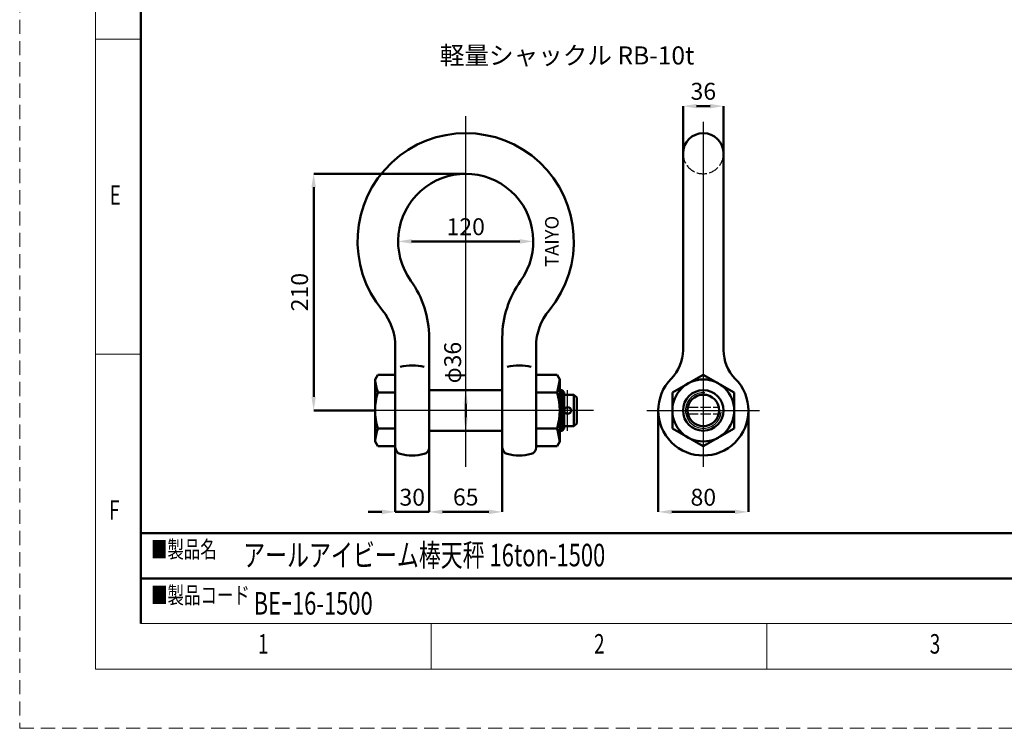
# Model space of a CAD drawing. Units: millimetres. Extents: x 0 to 2519, y 0 to 1782.
# Drawn here: x 0 to 874, y 0 to 629 of the extents above; entities that cross this region are included whole.
import ezdxf

# ---------------------------------------------------------------- set-up
doc = ezdxf.new("R2010")
doc.units = ezdxf.units.MM
doc.header["$LTSCALE"] = 1.5
doc.linetypes.add('AM_ISO02W050', pattern=[7.5, 6, -1.5])
doc.linetypes.add('HIDDEN', pattern=[12.6, 8.4, -4.2])
for name, color, linetype, lineweight in [('AM_0', 7, 'Continuous', 50), ('図枠', 3, 'Continuous', 9), ('寸法線', 3, 'Continuous', 9)]:
    doc.layers.add(name, color=color, linetype=linetype, lineweight=lineweight)
for name, color, linetype, lineweight, plot in [('AM_3', 4, 'AM_ISO02W050', 25, False), ('AM_4', 4, 'Continuous', 25, False), ('AM_7', 4, 'Continuous', 25, False)]:
    doc.layers.add(name, color=color, linetype=linetype, lineweight=lineweight, plot=plot)
doc.styles.add('BIZ UDPゴシック', font='BIZ UDPGothic.ttf')
doc.styles.get("Standard").update_dxf_attribs({"font": 'BIZ UDPGothic.ttf', "bigfont": 'bigfont'})
doc.dimstyles.new('RIシャックル1.0', dxfattribs={"dimtxt": 15, "dimasz": 12, "dimexe": 0, "dimexo": 0, "dimgap": 5, "dimtad": 1, "dimtoh": 1, "dimdec": 0, "dimzin": 0, "dimdsep": 46, "dimtxsty": 'BIZ UDPゴシック', "dimcen": 0.09, "dimclrt": 256, "dimadec": 0, "dimazin": 0, "dimtfac": 1, "dimtdec": 4, "dimtix": 1, "dimtmove": 2, "dimatfit": 3, "dimfxl": 1, "dimtolj": 1, "dimtzin": 0, "dimarcsym": 0})

# ---------------------------------------------------------------- blocks, each defined once
blk = doc.blocks.new('RB-10t 正面図')
at = {"layer": 'AM_0'}
for p, q in [((-32.5, -242.79), (-32.5, -145.29)), ((32.5, -242.79), (32.5, -145.29)), ((-62.5, -242.79), (-62.5, -153.06)), ((62.5, -242.79), (62.5, -153.06)), ((-80.5, -182.5), (-78.04, -178.25)), ((-80.5, -182.5), (-80.5, -237.5)), ((-78.04, -178.25), (-62.5, -178.25)), ((81.04, -178.25), (62.5, -178.25)), ((83.5, -182.5), (81.04, -178.25)), ((83.5, -182.5), (83.5, -237.5)), ((32.5, -192), (-32.5, -192)), ((85.5, -192), (83.5, -192)), ((87.5, -194), (85.5, -192)), ((85.5, -192), (85.5, -228)), ((-78.04, -194.12), (-62.5, -194.12)), ((81.04, -194.12), (62.5, -194.12)), ((87.5, -226), (87.5, -194)), ((96, -196), (87.5, -196)), ((96, -196), (98.5, -198.5)), ((96, -196), (96, -224)), ((98.5, -221.5), (98.5, -198.5)), ((-78.04, -225.88), (-62.5, -225.88)), ((81.04, -225.88), (62.5, -225.88)), ((87.5, -226), (85.5, -228)), ((96, -224), (87.5, -224)), ((96, -224), (98.5, -221.5)), ((32.5, -228), (-32.5, -228)), ((85.5, -228), (83.5, -228)), ((-80.5, -237.5), (-78.04, -241.75)), ((-78.04, -241.75), (-62.5, -241.75)), ((81.04, -241.75), (62.5, -241.75)), ((83.5, -237.5), (81.04, -241.75))]:
    blk.add_line(p, q, dxfattribs=at)
blk.add_circle((90.5, -210), 3, dxfattribs=at)
for centre, radius, start, end in [((0, -60), 96, 320.40312, 219.59688), ((0, -60), 60, 324.25685, 215.74315), ((-118.5, -145.29), 86, 0, 35.74315), ((118.5, -145.29), 86, 144.25685, 180), ((-112.5, -153.06), 50, 0, 39.59688), ((112.5, -153.06), 50, 140.40312, 180), ((-47.5, -210), 40, 74.65052, 105.34948), ((47.5, -210), 40, 74.65052, 105.34948), ((-9.93, -173.66), 71.12, 187.1415, 196.72342), ((12.93, -173.66), 71.12, 343.27658, 352.8585), ((-27.96, -210), 52.54, 162.41205, 197.58795), ((30.96, -210), 52.54, 342.41205, 17.58795), ((-9.93, -246.34), 71.12, 163.27658, 172.8585), ((12.93, -246.34), 71.12, 7.1415, 16.72342), ((-56.5, -242.79), 6, 180, 254.65052), ((-38.5, -242.79), 6, 285.34948, 0), ((38.5, -242.79), 6, 180, 254.65052), ((56.5, -242.79), 6, 285.34948, 0), ((-47.5, -210), 40, 254.65052, 285.34948), ((47.5, -210), 40, 254.65052, 285.34948)]:
    blk.add_arc(centre, radius, start, end, dxfattribs=at)
at = {"layer": 'AM_4'}
for p, q in [((87.5, -194.16), (83.5, -194.16)), ((87.5, -225.84), (83.5, -225.84))]:
    blk.add_line(p, q, dxfattribs=at)
at = {"layer": 'AM_7'}
for p, q in [((0, -260), (0, 51)), ((90.5, -228), (90.5, -192)), ((113.5, -210), (-95.5, -210))]:
    blk.add_line(p, q, dxfattribs=at)
at = {"layer": 'AM_4', "insert": (78, -60), "char_height": 12, "width": 6.2374, "attachment_point": 5, "rotation": 90}
blk.add_mtext('TAIYO', dxfattribs=at)
blk = doc.blocks.new('RB-10t 側面図')
at = {"layer": 'AM_0'}
for p, q in [((-18, 18), (-18, -156.52)), ((18, 18), (18, -156.52)), ((0, -178.25), (-27.5, -194.12)), ((27.5, -194.12), (0, -178.25)), ((-27.5, -194.12), (-27.5, -225.88)), ((27.5, -225.88), (27.5, -194.12)), ((-27.5, -225.88), (0, -241.75)), ((0, -241.75), (27.5, -225.88))]:
    blk.add_line(p, q, dxfattribs=at)
for radius in [27.5, 18, 14]:
    blk.add_circle((0, -210), radius, dxfattribs=at)
for centre, radius, start, end in [((0, 18), 18, 0, 180), ((-54, -156.52), 36, 315.27775, 0), ((54, -156.52), 36, 180, 224.72225), ((0, -210), 40, 135.27775, 44.72225)]:
    blk.add_arc(centre, radius, start, end, dxfattribs=at)
at = {"layer": 'AM_3'}
for p, q in [((-13.67, -207), (13.67, -207)), ((-13.67, -213), (13.67, -213))]:
    blk.add_line(p, q, dxfattribs=at)
blk.add_arc((0, 18), 18, 180, 0, dxfattribs=at)
at = {"layer": 'AM_4'}
blk.add_arc((0, -210), 15.83, 85, 355, dxfattribs=at)
at = {"layer": 'AM_7'}
for p, q in [((0, 46), (0, -260)), ((-50, -210), (50, -210))]:
    blk.add_line(p, q, dxfattribs=at)
blk = doc.blocks.new('*D163')
at = {"layer": 'Defpoints', "color": 0}
for p in [(-32.5, -182.79), (32.5, -182.79), (32.5, -240)]:
    blk.add_point(p, dxfattribs=at)
at = {"layer": '寸法線', "color": 0, "linetype": 'Continuous', "lineweight": -2}
for p, q in [((-32.5, -182.79), (-32.5, -240)), ((32.5, -182.79), (32.5, -240)), ((-20.5, -240), (20.5, -240))]:
    blk.add_line(p, q, dxfattribs=at)
at = {"layer": '寸法線', "color": 0}
for points in [[(-20.5, -238), (-20.5, -242), (-32.5, -240)], [(20.5, -242), (20.5, -238), (32.5, -240)]]:
    blk.add_solid(points, dxfattribs=at)
at = {"layer": '寸法線', "lineweight": 9, "insert": (0, -226.83), "char_height": 15, "attachment_point": 5, "style": 'BIZ UDPゴシック'}
blk.add_mtext('\\A1;65', dxfattribs=at)
blk = doc.blocks.new('*D164')
at = {"layer": 'Defpoints', "color": 0}
for p in [(0, 60), (-135, -150), (-80.5, -150)]:
    blk.add_point(p, dxfattribs=at)
at = {"layer": '寸法線', "color": 0, "linetype": 'Continuous', "lineweight": -2}
for p, q in [((0, 60), (-135, 60)), ((-135, 48), (-135, -138)), ((-80.5, -150), (-135, -150))]:
    blk.add_line(p, q, dxfattribs=at)
at = {"layer": '寸法線', "color": 0}
for points in [[(-133, 48), (-137, 48), (-135, 60)], [(-137, -138), (-133, -138), (-135, -150)]]:
    blk.add_solid(points, dxfattribs=at)
at = {"layer": '寸法線', "lineweight": 9, "insert": (-140, -45), "char_height": 15, "attachment_point": 8, "rotation": 90, "style": 'BIZ UDPゴシック'}
blk.add_mtext('\\A1;210', dxfattribs=at)
blk = doc.blocks.new('*D162')
at = {"layer": 'Defpoints', "color": 0}
for p in [(-60, 0), (60, 0), (60, 0)]:
    blk.add_point(p, dxfattribs=at)
at = {"layer": '寸法線', "color": 0, "linetype": 'Continuous', "lineweight": -2}
for p, q in [((-60, 0), (-60, 0)), ((-48, 0), (48, 0)), ((60, 0), (60, 0))]:
    blk.add_line(p, q, dxfattribs=at)
at = {"layer": '寸法線', "color": 0}
for points in [[(-48, 2), (-48, -2), (-60, 0)], [(48, -2), (48, 2), (60, 0)]]:
    blk.add_solid(points, dxfattribs=at)
at = {"layer": '寸法線', "lineweight": 9, "insert": (0, 13.0175), "char_height": 15, "attachment_point": 5, "style": 'BIZ UDPゴシック'}
blk.add_mtext('\\A1;120', dxfattribs=at)
blk = doc.blocks.new('*D160')
at = {"layer": 'Defpoints', "color": 0}
for p in [(0, -132), (0, -168), (0, -168)]:
    blk.add_point(p, dxfattribs=at)
at = {"layer": '寸法線', "color": 0, "linetype": 'Continuous', "lineweight": -2}
for p, q in [((0, -132), (0, -132)), ((0, -144), (0, -156)), ((0, -168), (0, -168))]:
    blk.add_line(p, q, dxfattribs=at)
at = {"layer": '寸法線', "color": 0}
for points in [[(2, -144), (-2, -144), (0, -132)], [(-2, -156), (2, -156), (0, -168)]]:
    blk.add_solid(points, dxfattribs=at)
at = {"layer": '寸法線', "lineweight": 9, "insert": (-4.11, -107.48), "char_height": 15, "attachment_point": 8, "rotation": 90, "style": 'BIZ UDPゴシック'}
blk.add_mtext('\\A1;{\\W0.9;φ}\\A1;36', dxfattribs=at)
blk = doc.blocks.new('*D159')
at = {"layer": 'Defpoints', "color": 0}
for p in [(170.94, -150), (250.93, -150.7), (250.93, -240)]:
    blk.add_point(p, dxfattribs=at)
at = {"layer": '寸法線', "color": 0, "linetype": 'Continuous', "lineweight": -2}
for p, q in [((170.94, -150), (170.94, -240)), ((250.93, -150.7), (250.93, -240)), ((182.94, -240), (238.93, -240))]:
    blk.add_line(p, q, dxfattribs=at)
at = {"layer": '寸法線', "color": 0}
for points in [[(182.94, -238), (182.94, -242), (170.94, -240)], [(238.93, -242), (238.93, -238), (250.93, -240)]]:
    blk.add_solid(points, dxfattribs=at)
at = {"layer": '寸法線', "lineweight": 9, "insert": (210.93, -226.98), "char_height": 15, "attachment_point": 5, "style": 'BIZ UDPゴシック'}
blk.add_mtext('\\A1;80', dxfattribs=at)
blk = doc.blocks.new('*D158')
at = {"layer": 'Defpoints', "color": 0}
for p in [(228.94, 120), (192.94, 78), (228.94, 78)]:
    blk.add_point(p, dxfattribs=at)
at = {"layer": '寸法線', "color": 0, "linetype": 'Continuous', "lineweight": -2}
for p, q in [((192.94, 78), (192.94, 120)), ((204.94, 120), (216.94, 120)), ((228.94, 78), (228.94, 120))]:
    blk.add_line(p, q, dxfattribs=at)
at = {"layer": '寸法線', "color": 0}
for points in [[(204.94, 122), (204.94, 118), (192.94, 120)], [(216.94, 118), (216.94, 122), (228.94, 120)]]:
    blk.add_solid(points, dxfattribs=at)
at = {"layer": '寸法線', "lineweight": 9, "insert": (210.94, 133.17), "char_height": 15, "attachment_point": 5, "style": 'BIZ UDPゴシック'}
blk.add_mtext('\\A1;\\A1;36', dxfattribs=at)
blk = doc.blocks.new('*D161')
at = {"layer": 'Defpoints', "color": 0}
for p in [(-62.5, -182.79), (-32.5, -182.79), (-62.5, -240)]:
    blk.add_point(p, dxfattribs=at)
at = {"layer": '寸法線', "color": 0, "linetype": 'Continuous', "lineweight": -2}
for p, q in [((-62.5, -182.79), (-62.5, -240)), ((-32.5, -182.79), (-32.5, -240)), ((-74.5, -240), (-86.5, -240)), ((-32.5, -240), (-62.5, -240)), ((-20.5, -240), (-8.5, -240))]:
    blk.add_line(p, q, dxfattribs=at)
at = {"layer": '寸法線', "color": 0}
for points in [[(-74.5, -242), (-74.5, -238), (-62.5, -240)], [(-20.5, -238), (-20.5, -242), (-32.5, -240)]]:
    blk.add_solid(points, dxfattribs=at)
at = {"layer": '寸法線', "lineweight": 9, "insert": (-47.5, -226.98), "char_height": 15, "attachment_point": 5, "style": 'BIZ UDPゴシック'}
blk.add_mtext('\\A1;30', dxfattribs=at)
blk = doc.blocks.new('E0501A8')
at = {"layer": 'AM_0'}
for name, p in [('RB-10t 正面図', (0, 60)), ('RB-10t 側面図', (210.94, 60))]:
    blk.add_blockref(name, p, dxfattribs=at)
at = {"layer": '寸法線', "color": 3, "linetype": 'Continuous', "lineweight": 9, "insert": (90, 165), "char_height": 16, "attachment_point": 5}
blk.add_mtext('\\fＭＳ Ｐ明朝|b0|i0|c128;\\T1;\\W1;軽量シャックル RB-10t', dxfattribs=at)
at = {"layer": '寸法線', "color": 3, "linetype": 'Continuous', "lineweight": 9}
dim = blk.add_linear_dim(base=(228.94, 120), p1=(192.94, 78), p2=(228.94, 78), text='\\A1;<>', dimstyle='RIシャックル1.0', dxfattribs=at)
dim.commit()
dim.dimension.update_dxf_attribs({"geometry": '*D158', "text_midpoint": (210.94, 133.17)})
for base, p1, p2, angle, picture, middle in [((-135, -150), (0, 60), (-80.5, -150), 270, '*D164', (-148.02, -45)), ((-62.5, -240), (-32.5, -182.79), (-62.5, -182.79), 180, '*D161', (-47.5, -226.98))]:
    dim = blk.add_linear_dim(base=base, p1=p1, p2=p2, angle=angle, dimstyle='RIシャックル1.0', dxfattribs=at)
    dim.commit()
    dim.dimension.update_dxf_attribs({"geometry": picture, "text_midpoint": middle})
for base, p1, p2, picture, middle in [((60, 0), (-60, 0), (60, 0), '*D162', (0, 13.02)), ((250.93, -240), (170.94, -150), (250.93, -150.7), '*D159', (210.93, -226.98)), ((32.5, -240), (-32.5, -182.79), (32.5, -182.79), '*D163', (0, -226.83))]:
    dim = blk.add_linear_dim(base=base, p1=p1, p2=p2, dimstyle='RIシャックル1.0', dxfattribs=at)
    dim.commit()
    dim.dimension.update_dxf_attribs({"geometry": picture, "text_midpoint": middle})
dim = blk.add_linear_dim(base=(0, -168), p1=(0, -132), p2=(0, -168), angle=270, text='{\\W0.9;φ}\\A1;<>', dimstyle='RIシャックル1.0', dxfattribs=at)
dim.commit()
dim.dimension.update_dxf_attribs({"geometry": '*D160', "text_midpoint": (-13.14, -107.48), "dimtype": 160, "text_rotation": 90})

msp = doc.modelspace()

# ---------------------------------------------------------------- linework, layer by layer
at = {"layer": '図枠', "color": 7, "linetype": 'Continuous', "lineweight": 50}
for p, q in [((107.494, 92.885), (107.494, 1688.682)), ((2411.894, 173.177), (107.494, 173.177)), ((107.494, 133.031), (1855.958, 133.031))]:
    msp.add_line(p, q, dxfattribs=at)
at = {"layer": '図枠', "color": 7, "linetype": 'Continuous', "lineweight": 9}
for p, q in [((67.167, 611.375), (107.494, 611.375)), ((67.167, 331.967), (107.494, 331.967)), ((107.494, 92.885), (2411.894, 92.885)), ((365.299, 52.558), (365.299, 92.885)), ((663.43, 52.558), (663.43, 92.885))]:
    msp.add_line(p, q, dxfattribs=at)
at = {"layer": '図枠', "color": 253, "linetype": 'HIDDEN', "lineweight": 9}
msp.add_lwpolyline([(0, 0), (2519.388, 0), (2519.388, 1781.567), (0, 1781.567), (0, 0)], dxfattribs=at)
at = {"layer": '図枠', "color": 7, "linetype": 'Continuous', "lineweight": 9}
msp.add_lwpolyline([(67.167, 52.558), (2452.221, 52.558), (2452.221, 1729.009), (67.167, 1729.009), (67.167, 52.558)], dxfattribs=at)

# ---------------------------------------------------------------- block references
at = {"layer": 'AM_0'}
msp.add_blockref('E0501A8', (396, 432), dxfattribs=at)

# ---------------------------------------------------------------- texts
at = {"layer": '図枠', "color": 7, "linetype": 'Continuous', "lineweight": 9, "attachment_point": 7}
for s, insert, char_height, width in [('{\\fＭＳ ゴシック;\\W0.714286;E}', (79.858, 464.467), 17.283, 9.0839), ('{\\fＭＳ ゴシック;\\W0.714286;F}', (79.388, 185.059), 17.283, 9.34695), ('{\\fＭＳ 明朝;\\W0.714286;■製品名}', (116.467, 151.25), 14.99636, 82.30423), ('{\\fＭＳ 明朝;\\W0.714286;■製品コード}', (116.621, 110.639), 14.99636, 128.97867), ('{\\fＭＳ ゴシック;\\W0.714286;1}', (211.547, 66.283), 17.283, 4.71731), ('{\\fＭＳ ゴシック;\\W0.714286;2}', (509.913, 66.283), 17.283, 9.06636), ('{\\fＭＳ ゴシック;\\W0.714286;3}', (807.957, 66.283), 17.283, 9.06636)]:
    msp.add_mtext(s, dxfattribs=dict(at, insert=insert, char_height=char_height, width=width))
at = {"layer": '図枠', "color": 7, "linetype": 'Continuous', "lineweight": 9, "char_height": 20, "attachment_point": 4}
for s, insert in [('\\fメイリオ;\\W0.714286;アールアイビーム棒天秤 16ton-1500', (198.411, 153.689)), ('{\\fメイリオ;\\W0.714286;BEｰ16-1500}', (207.724, 110.885))]:
    msp.add_mtext(s, dxfattribs=dict(at, insert=insert))

doc.saveas('drawing.dxf')
